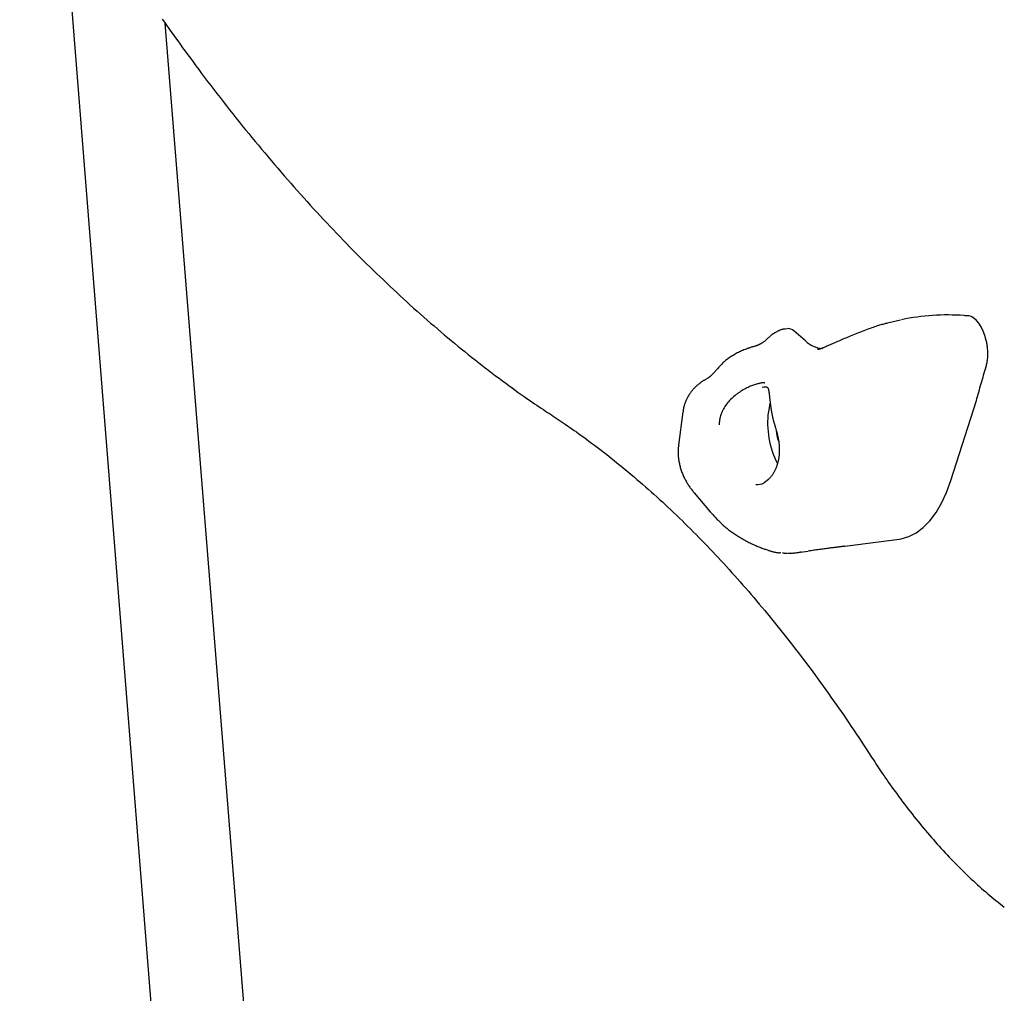
# Model space of a CAD drawing. Extents: x -2883 to 19706, y -5523 to 6083.
# Drawn here: x -2152 to -1917, y -3227 to -2994 of the extents above; entities that cross this region are included whole.
import ezdxf

# ---------------------------------------------------------------- set-up
doc = ezdxf.new("R2010")
doc.units = 0

msp = doc.modelspace()

# ---------------------------------------------------------------- linework, layer by layer
at = {"color": 7, "linetype": 'Continuous'}
for p, q in [((-2151.98, -2835.8), (-2074.64, -3805.72)), ((-2117.28, -2994.87), (-2068, -3611.38)), ((-1941.66, -3065.84), (-1944.76, -3066.56)), ((-1968.58, -3067.89), (-1969.14, -3067.97)), ((-1964.34, -3070.8), (-1967.09, -3068.44)), ((-1974.62, -3081.85), (-1974.27, -3081.8)), ((-1929.61, -3104.2), (-1923.5, -3085.09)), ((-1993.6, -3087.77), (-1994.64, -3095.69)), ((-1973.11, -3103.92), (-1974.18, -3104.7)), ((-1990.88, -3107.12), (-1987.04, -3111.66)), ((-1954.95, -3119.89), (-1941.96, -3118.16)), ((-1970.44, -3121.36), (-1970.23, -3121.39)), ((-1965.57, -3121.23), (-1965.31, -3121.19)), ((-1965.56, -3121.29), (-1963.66, -3121.04))]:
    msp.add_line(p, q, dxfattribs=at)
for points in [[(-2117.92, -2993.97), (-2117.41, -2994.68), (-2116.91, -2995.4), (-2116.39, -2996.13), (-2115.87, -2996.87), (-2115.34, -2997.61), (-2114.79, -2998.37), (-2114.24, -2999.15), (-2113.66, -2999.94), (-2113.08, -3000.75), (-2112.47, -3001.58), (-2111.86, -3002.43), (-2111.22, -3003.29), (-2110.57, -3004.17), (-2109.91, -3005.06), (-2109.23, -3005.98), (-2108.53, -3006.9), (-2107.82, -3007.85), (-2107.1, -3008.8), (-2106.36, -3009.76), (-2105.62, -3010.73), (-2104.87, -3011.7), (-2104.12, -3012.67), (-2103.37, -3013.64), (-2102.61, -3014.61), (-2101.85, -3015.58), (-2101.09, -3016.54), (-2100.33, -3017.49), (-2099.57, -3018.44), (-2098.81, -3019.39), (-2098.04, -3020.34), (-2097.28, -3021.27), (-2096.52, -3022.21), (-2095.75, -3023.14), (-2094.98, -3024.07), (-2094.21, -3024.99), (-2093.44, -3025.91), (-2092.67, -3026.83), (-2091.9, -3027.74), (-2091.13, -3028.65), (-2090.36, -3029.55), (-2089.58, -3030.45), (-2088.81, -3031.35), (-2088.03, -3032.24), (-2087.25, -3033.12), (-2086.47, -3034.01), (-2085.7, -3034.89), (-2084.92, -3035.76), (-2084.13, -3036.63), (-2083.35, -3037.5), (-2082.57, -3038.36), (-2081.79, -3039.22), (-2081, -3040.07), (-2080.22, -3040.92), (-2079.43, -3041.77), (-2078.64, -3042.61), (-2077.85, -3043.44), (-2077.06, -3044.28), (-2076.28, -3045.1), (-2075.48, -3045.93), (-2074.69, -3046.75), (-2073.9, -3047.56), (-2073.11, -3048.38), (-2072.31, -3049.18), (-2071.52, -3049.99), (-2070.72, -3050.78), (-2069.93, -3051.58), (-2069.13, -3052.37), (-2068.33, -3053.15), (-2067.53, -3053.94), (-2066.73, -3054.71), (-2065.93, -3055.49), (-2065.13, -3056.25), (-2064.33, -3057.02), (-2063.53, -3057.78), (-2062.72, -3058.53), (-2061.92, -3059.28), (-2061.11, -3060.03), (-2060.31, -3060.77), (-2059.5, -3061.51), (-2058.7, -3062.24), (-2057.89, -3062.97), (-2057.08, -3063.7), (-2056.27, -3064.42), (-2055.46, -3065.13), (-2054.65, -3065.84), (-2053.84, -3066.55), (-2053.03, -3067.25), (-2052.22, -3067.95), (-2051.4, -3068.65), (-2050.59, -3069.33), (-2049.77, -3070.02), (-2048.96, -3070.7), (-2048.14, -3071.37), (-2047.33, -3072.05), (-2046.51, -3072.71), (-2045.7, -3073.37), (-2044.88, -3074.03), (-2044.06, -3074.69), (-2043.24, -3075.33), (-2042.42, -3075.98), (-2041.6, -3076.62), (-2040.78, -3077.25), (-2039.96, -3077.88), (-2039.14, -3078.51), (-2038.32, -3079.13), (-2037.51, -3079.74), (-2036.7, -3080.34), (-2035.91, -3080.92), (-2035.13, -3081.5), (-2034.36, -3082.05), (-2033.62, -3082.59), (-2032.9, -3083.11), (-2032.2, -3083.61), (-2031.52, -3084.09), (-2030.87, -3084.54), (-2030.23, -3084.98), (-2029.63, -3085.4), (-2029.04, -3085.81), (-2028.48, -3086.19), (-2027.94, -3086.55), (-2027.42, -3086.91), (-2026.91, -3087.24), (-2026.42, -3087.57), (-2025.95, -3087.88), (-2025.48, -3088.19), (-2025.01, -3088.5), (-2024.55, -3088.8)], [(-1921.14, -3070.73), (-1921.46, -3069.55), (-1921.87, -3068.46), (-1922.35, -3067.46), (-1922.88, -3066.6), (-1923.47, -3065.9), (-1924.08, -3065.36), (-1924.71, -3065.01), (-1925.35, -3064.86)], [(-1969.13, -3067.97), (-1969.2, -3067.97), (-1969.26, -3067.98), (-1969.33, -3067.98), (-1969.4, -3067.99), (-1969.48, -3067.99), (-1969.55, -3068), (-1969.63, -3068.02), (-1969.72, -3068.03), (-1969.81, -3068.05), (-1969.9, -3068.08), (-1970, -3068.11), (-1970.11, -3068.14), (-1970.21, -3068.18), (-1970.33, -3068.22), (-1970.44, -3068.26), (-1970.56, -3068.32), (-1970.68, -3068.37), (-1970.81, -3068.43), (-1970.93, -3068.5), (-1971.06, -3068.56), (-1971.19, -3068.63), (-1971.32, -3068.7), (-1971.46, -3068.78), (-1971.59, -3068.85)], [(-1944.75, -3066.57), (-1944.96, -3066.62), (-1945.18, -3066.68), (-1945.39, -3066.73), (-1945.61, -3066.79), (-1945.84, -3066.86), (-1946.08, -3066.92), (-1946.33, -3067), (-1946.6, -3067.08), (-1946.88, -3067.16), (-1947.17, -3067.25), (-1947.48, -3067.35), (-1947.8, -3067.46), (-1948.13, -3067.57), (-1948.48, -3067.69), (-1948.84, -3067.82), (-1949.22, -3067.95), (-1949.6, -3068.09), (-1950, -3068.24), (-1950.4, -3068.39), (-1950.81, -3068.54), (-1951.21, -3068.7), (-1951.62, -3068.86), (-1952.03, -3069.02), (-1952.44, -3069.18), (-1952.83, -3069.34), (-1953.22, -3069.5), (-1953.61, -3069.66), (-1953.98, -3069.82), (-1954.35, -3069.97), (-1954.71, -3070.12), (-1955.07, -3070.27), (-1955.41, -3070.42), (-1955.74, -3070.56), (-1956.07, -3070.71), (-1956.38, -3070.84), (-1956.69, -3070.98), (-1956.99, -3071.11), (-1957.29, -3071.24), (-1957.58, -3071.37), (-1957.86, -3071.49), (-1958.14, -3071.62), (-1958.41, -3071.74), (-1958.68, -3071.86), (-1958.94, -3071.98), (-1959.21, -3072.09), (-1959.47, -3072.21), (-1959.73, -3072.33), (-1959.99, -3072.44)], [(-1973.19, -3070.07), (-1973.27, -3070.16), (-1973.36, -3070.24), (-1973.44, -3070.32), (-1973.52, -3070.41), (-1973.61, -3070.49), (-1973.7, -3070.57), (-1973.78, -3070.65), (-1973.87, -3070.73), (-1973.96, -3070.8), (-1974.05, -3070.88), (-1974.14, -3070.95), (-1974.23, -3071.02), (-1974.33, -3071.09), (-1974.42, -3071.15), (-1974.51, -3071.22), (-1974.6, -3071.28), (-1974.7, -3071.34), (-1974.79, -3071.39), (-1974.88, -3071.45), (-1974.96, -3071.5), (-1975.05, -3071.55), (-1975.13, -3071.59), (-1975.21, -3071.63), (-1975.29, -3071.67), (-1975.37, -3071.71), (-1975.44, -3071.74), (-1975.51, -3071.78), (-1975.58, -3071.8), (-1975.64, -3071.83), (-1975.69, -3071.85), (-1975.75, -3071.87), (-1975.8, -3071.89), (-1975.84, -3071.91), (-1975.88, -3071.92), (-1975.92, -3071.93), (-1975.95, -3071.94), (-1975.98, -3071.95), (-1976.01, -3071.96), (-1976.04, -3071.96), (-1976.07, -3071.97)], [(-1971.59, -3068.86), (-1971.69, -3068.92), (-1971.79, -3068.98), (-1971.89, -3069.04), (-1971.99, -3069.1), (-1972.09, -3069.16), (-1972.19, -3069.23), (-1972.29, -3069.3), (-1972.39, -3069.37), (-1972.49, -3069.45), (-1972.59, -3069.53), (-1972.68, -3069.62), (-1972.78, -3069.71), (-1972.88, -3069.8), (-1972.97, -3069.89), (-1973.07, -3069.98), (-1973.17, -3070.08)], [(-1921.16, -3076.96), (-1921.11, -3076.71), (-1921.05, -3076.45), (-1920.99, -3076.2), (-1920.94, -3075.94), (-1920.89, -3075.68), (-1920.85, -3075.42), (-1920.81, -3075.16), (-1920.79, -3074.89), (-1920.76, -3074.62), (-1920.75, -3074.35), (-1920.74, -3074.08), (-1920.75, -3073.8), (-1920.75, -3073.53), (-1920.77, -3073.26), (-1920.79, -3072.99), (-1920.81, -3072.73), (-1920.84, -3072.47), (-1920.87, -3072.21), (-1920.91, -3071.96), (-1920.95, -3071.71), (-1921, -3071.47), (-1921.04, -3071.22), (-1921.09, -3070.98), (-1921.14, -3070.73)], [(-1978.47, -3072.75), (-1978.75, -3072.86), (-1979.02, -3072.97), (-1979.29, -3073.09), (-1979.56, -3073.2), (-1979.83, -3073.32), (-1980.09, -3073.44), (-1980.35, -3073.56), (-1980.61, -3073.69), (-1980.87, -3073.82), (-1981.12, -3073.96), (-1981.37, -3074.11), (-1981.61, -3074.26), (-1981.85, -3074.41), (-1982.09, -3074.56), (-1982.32, -3074.72), (-1982.54, -3074.87), (-1982.76, -3075.03), (-1982.97, -3075.19), (-1983.18, -3075.35), (-1983.38, -3075.51), (-1983.58, -3075.68), (-1983.77, -3075.84), (-1983.95, -3076), (-1984.13, -3076.17), (-1984.3, -3076.34), (-1984.46, -3076.51), (-1984.62, -3076.68), (-1984.78, -3076.85), (-1984.93, -3077.02), (-1985.08, -3077.19), (-1985.23, -3077.37), (-1985.38, -3077.54)], [(-1976.07, -3071.98), (-1976.24, -3072.03), (-1976.42, -3072.09), (-1976.59, -3072.14), (-1976.77, -3072.19), (-1976.93, -3072.24), (-1977.1, -3072.29), (-1977.26, -3072.34), (-1977.41, -3072.38), (-1977.56, -3072.43), (-1977.7, -3072.48), (-1977.83, -3072.52), (-1977.96, -3072.57), (-1978.09, -3072.62), (-1978.22, -3072.66), (-1978.34, -3072.7), (-1978.46, -3072.75)], [(-1960.01, -3072.42), (-1960.09, -3072.46), (-1960.18, -3072.5), (-1960.27, -3072.54), (-1960.36, -3072.58), (-1960.44, -3072.61), (-1960.53, -3072.65), (-1960.61, -3072.68), (-1960.69, -3072.71), (-1960.76, -3072.74), (-1960.83, -3072.76), (-1960.9, -3072.78), (-1960.97, -3072.8), (-1961.03, -3072.81), (-1961.09, -3072.83), (-1961.14, -3072.84), (-1961.19, -3072.85), (-1961.23, -3072.86), (-1961.27, -3072.87), (-1961.3, -3072.87), (-1961.34, -3072.88), (-1961.37, -3072.88), (-1961.4, -3072.89), (-1961.43, -3072.89), (-1961.45, -3072.89)], [(-1985.4, -3077.53), (-1985.48, -3077.62), (-1985.56, -3077.72), (-1985.64, -3077.81), (-1985.73, -3077.91), (-1985.81, -3078), (-1985.89, -3078.1), (-1985.97, -3078.19), (-1986.05, -3078.28), (-1986.13, -3078.37), (-1986.21, -3078.45), (-1986.29, -3078.54), (-1986.37, -3078.62), (-1986.45, -3078.7), (-1986.53, -3078.78), (-1986.61, -3078.86), (-1986.69, -3078.93), (-1986.76, -3079), (-1986.83, -3079.07), (-1986.9, -3079.14), (-1986.97, -3079.2), (-1987.04, -3079.26), (-1987.1, -3079.31), (-1987.16, -3079.37), (-1987.22, -3079.41), (-1987.28, -3079.46), (-1987.33, -3079.5), (-1987.37, -3079.54), (-1987.42, -3079.57), (-1987.46, -3079.6), (-1987.49, -3079.63), (-1987.52, -3079.65), (-1987.55, -3079.67), (-1987.57, -3079.69), (-1987.59, -3079.7), (-1987.61, -3079.71), (-1987.62, -3079.72), (-1987.63, -3079.73), (-1987.64, -3079.73), (-1987.65, -3079.74), (-1987.66, -3079.74)], [(-1923.5, -3085.09), (-1923.36, -3084.58), (-1923.22, -3084.06), (-1923.07, -3083.55), (-1922.93, -3083.04), (-1922.79, -3082.52), (-1922.64, -3082.01), (-1922.5, -3081.5), (-1922.35, -3080.99), (-1922.21, -3080.49), (-1922.06, -3079.98), (-1921.91, -3079.48), (-1921.76, -3078.97), (-1921.61, -3078.47), (-1921.46, -3077.97), (-1921.31, -3077.46), (-1921.16, -3076.96)], [(-1987.62, -3079.75), (-1987.76, -3079.82), (-1987.89, -3079.89), (-1988.02, -3079.96), (-1988.15, -3080.03), (-1988.28, -3080.1), (-1988.41, -3080.17), (-1988.54, -3080.24), (-1988.66, -3080.31), (-1988.78, -3080.39), (-1988.9, -3080.46), (-1989.02, -3080.54), (-1989.14, -3080.62), (-1989.25, -3080.7), (-1989.37, -3080.78), (-1989.48, -3080.87), (-1989.59, -3080.95), (-1989.7, -3081.04), (-1989.81, -3081.13), (-1989.92, -3081.22), (-1990.03, -3081.31), (-1990.14, -3081.4), (-1990.24, -3081.49), (-1990.35, -3081.59), (-1990.45, -3081.68), (-1990.55, -3081.78), (-1990.65, -3081.88), (-1990.75, -3081.97), (-1990.85, -3082.07), (-1990.95, -3082.17), (-1991.04, -3082.27), (-1991.13, -3082.38), (-1991.22, -3082.48), (-1991.31, -3082.58), (-1991.4, -3082.68), (-1991.48, -3082.78), (-1991.56, -3082.89), (-1991.64, -3082.99), (-1991.72, -3083.09), (-1991.79, -3083.19), (-1991.86, -3083.3), (-1991.93, -3083.4), (-1992, -3083.5), (-1992.06, -3083.6), (-1992.12, -3083.7), (-1992.18, -3083.81), (-1992.23, -3083.91), (-1992.29, -3084.01), (-1992.35, -3084.11)], [(-1974.03, -3080.89), (-1974.07, -3080.88), (-1974.11, -3080.86), (-1974.16, -3080.85), (-1974.22, -3080.84), (-1974.28, -3080.83), (-1974.35, -3080.83), (-1974.43, -3080.83), (-1974.53, -3080.84), (-1974.64, -3080.85), (-1974.76, -3080.86), (-1974.9, -3080.88), (-1975.06, -3080.91), (-1975.22, -3080.94), (-1975.4, -3080.98), (-1975.59, -3081.03), (-1975.8, -3081.08), (-1976.01, -3081.14), (-1976.24, -3081.21), (-1976.48, -3081.28), (-1976.72, -3081.37), (-1976.97, -3081.46), (-1977.23, -3081.56), (-1977.5, -3081.66), (-1977.77, -3081.78), (-1978.04, -3081.91), (-1978.32, -3082.04), (-1978.6, -3082.18), (-1978.88, -3082.33), (-1979.16, -3082.5), (-1979.45, -3082.66), (-1979.73, -3082.84), (-1980.02, -3083.03), (-1980.3, -3083.22), (-1980.58, -3083.42), (-1980.86, -3083.63), (-1981.14, -3083.85), (-1981.41, -3084.08), (-1981.68, -3084.32), (-1981.94, -3084.56), (-1982.2, -3084.82), (-1982.45, -3085.08), (-1982.69, -3085.35), (-1982.93, -3085.63), (-1983.15, -3085.91), (-1983.36, -3086.2), (-1983.56, -3086.49), (-1983.75, -3086.78), (-1983.92, -3087.08), (-1984.07, -3087.37), (-1984.21, -3087.65), (-1984.33, -3087.94), (-1984.44, -3088.22), (-1984.53, -3088.49), (-1984.62, -3088.75), (-1984.68, -3089.01), (-1984.74, -3089.25), (-1984.79, -3089.48), (-1984.83, -3089.7), (-1984.86, -3089.91), (-1984.88, -3090.11), (-1984.9, -3090.3), (-1984.91, -3090.49), (-1984.92, -3090.68), (-1984.93, -3090.87)], [(-1974.28, -3081.79), (-1974.21, -3081.78), (-1974.15, -3081.78), (-1974.09, -3081.78), (-1974.03, -3081.77), (-1973.97, -3081.77), (-1973.92, -3081.77), (-1973.86, -3081.77), (-1973.81, -3081.78), (-1973.77, -3081.78), (-1973.72, -3081.79), (-1973.68, -3081.8), (-1973.64, -3081.81), (-1973.61, -3081.82), (-1973.58, -3081.83), (-1973.55, -3081.84), (-1973.52, -3081.86), (-1973.49, -3081.87), (-1973.47, -3081.89), (-1973.44, -3081.9), (-1973.42, -3081.92), (-1973.4, -3081.94), (-1973.38, -3081.96), (-1973.36, -3081.98), (-1973.34, -3082), (-1973.32, -3082.03), (-1973.3, -3082.07), (-1973.28, -3082.1), (-1973.26, -3082.14), (-1973.24, -3082.19), (-1973.22, -3082.24), (-1973.2, -3082.29), (-1973.18, -3082.35), (-1973.16, -3082.42), (-1973.14, -3082.49), (-1973.13, -3082.56), (-1973.11, -3082.64), (-1973.09, -3082.73), (-1973.08, -3082.82), (-1973.06, -3082.92), (-1973.04, -3083.01), (-1973.03, -3083.12), (-1973.01, -3083.23), (-1973, -3083.34), (-1972.98, -3083.46), (-1972.97, -3083.58), (-1972.95, -3083.7), (-1972.94, -3083.83), (-1972.93, -3083.96), (-1972.91, -3084.09), (-1972.9, -3084.23), (-1972.88, -3084.37), (-1972.87, -3084.52), (-1972.85, -3084.66), (-1972.84, -3084.82), (-1972.82, -3084.97), (-1972.8, -3085.13), (-1972.78, -3085.29), (-1972.76, -3085.46), (-1972.74, -3085.63), (-1972.72, -3085.8), (-1972.7, -3085.98), (-1972.68, -3086.15), (-1972.65, -3086.33), (-1972.63, -3086.51)], [(-1992.3, -3083.98), (-1992.39, -3084.15), (-1992.48, -3084.33), (-1992.57, -3084.5), (-1992.65, -3084.67), (-1992.74, -3084.83), (-1992.82, -3085), (-1992.9, -3085.17), (-1992.97, -3085.34), (-1993.04, -3085.5), (-1993.1, -3085.67), (-1993.16, -3085.83), (-1993.22, -3085.99), (-1993.27, -3086.15), (-1993.31, -3086.3), (-1993.35, -3086.46), (-1993.39, -3086.61), (-1993.42, -3086.76), (-1993.45, -3086.91), (-1993.47, -3087.05), (-1993.49, -3087.2), (-1993.51, -3087.34), (-1993.53, -3087.48), (-1993.55, -3087.62), (-1993.56, -3087.77)], [(-1972.8, -3085.68), (-1972.85, -3085.88), (-1973.18, -3087.65)], [(-1972.63, -3086.51), (-1972.63, -3086.53), (-1972.62, -3086.55), (-1972.62, -3086.58), (-1972.62, -3086.61), (-1972.61, -3086.63), (-1972.61, -3086.66), (-1972.6, -3086.7), (-1972.6, -3086.73), (-1972.59, -3086.77), (-1972.58, -3086.82), (-1972.58, -3086.86), (-1972.57, -3086.91), (-1972.56, -3086.96), (-1972.55, -3087.01), (-1972.54, -3087.06), (-1972.53, -3087.11)], [(-1972.53, -3087.11), (-1972.51, -3087.26), (-1972.48, -3087.42), (-1972.46, -3087.58), (-1972.43, -3087.74), (-1972.4, -3087.9), (-1972.37, -3088.06), (-1972.34, -3088.22), (-1972.31, -3088.39), (-1972.27, -3088.56), (-1972.24, -3088.73), (-1972.2, -3088.9), (-1972.16, -3089.07), (-1972.12, -3089.24), (-1972.08, -3089.41), (-1972.04, -3089.57), (-1972, -3089.73), (-1971.96, -3089.88), (-1971.92, -3090.03), (-1971.88, -3090.17), (-1971.85, -3090.3), (-1971.81, -3090.43), (-1971.78, -3090.55), (-1971.75, -3090.66), (-1971.72, -3090.76), (-1971.69, -3090.85), (-1971.66, -3090.94), (-1971.64, -3091.02), (-1971.62, -3091.09), (-1971.59, -3091.16), (-1971.57, -3091.23), (-1971.55, -3091.29), (-1971.53, -3091.36)], [(-2024.55, -3088.8), (-2024.08, -3089.11), (-2023.61, -3089.43), (-2023.13, -3089.74), (-2022.65, -3090.07), (-2022.17, -3090.39), (-2021.67, -3090.73), (-2021.16, -3091.07), (-2020.65, -3091.43), (-2020.12, -3091.8), (-2019.57, -3092.18), (-2019.01, -3092.57), (-2018.44, -3092.98), (-2017.86, -3093.4), (-2017.26, -3093.83), (-2016.65, -3094.28), (-2016.02, -3094.74), (-2015.39, -3095.21), (-2014.74, -3095.7), (-2014.08, -3096.2), (-2013.41, -3096.71), (-2012.74, -3097.23), (-2012.06, -3097.75), (-2011.38, -3098.29), (-2010.7, -3098.83), (-2010.02, -3099.37), (-2009.33, -3099.92), (-2008.65, -3100.47), (-2007.97, -3101.03), (-2007.29, -3101.59), (-2006.61, -3102.16), (-2005.93, -3102.73), (-2005.25, -3103.31), (-2004.58, -3103.89), (-2003.9, -3104.47), (-2003.22, -3105.06), (-2002.55, -3105.65), (-2001.87, -3106.25), (-2001.19, -3106.85), (-2000.52, -3107.46), (-1999.84, -3108.07), (-1999.17, -3108.68), (-1998.5, -3109.3), (-1997.82, -3109.93), (-1997.15, -3110.56), (-1996.48, -3111.19), (-1995.81, -3111.83), (-1995.14, -3112.47), (-1994.47, -3113.11), (-1993.8, -3113.76), (-1993.13, -3114.42), (-1992.46, -3115.08), (-1991.8, -3115.74), (-1991.13, -3116.41), (-1990.46, -3117.08), (-1989.8, -3117.75), (-1989.13, -3118.43), (-1988.47, -3119.12), (-1987.81, -3119.81), (-1987.14, -3120.5), (-1986.48, -3121.2), (-1985.82, -3121.9), (-1985.16, -3122.6), (-1984.5, -3123.31), (-1983.84, -3124.03), (-1983.19, -3124.74), (-1982.53, -3125.47), (-1981.87, -3126.19), (-1981.22, -3126.92), (-1980.56, -3127.66), (-1979.91, -3128.4), (-1979.26, -3129.14), (-1978.6, -3129.89), (-1977.95, -3130.64), (-1977.3, -3131.39), (-1976.65, -3132.15), (-1976, -3132.92), (-1975.35, -3133.68), (-1974.71, -3134.46), (-1974.06, -3135.23), (-1973.42, -3136.01), (-1972.77, -3136.8), (-1972.13, -3137.59), (-1971.48, -3138.38), (-1970.84, -3139.17), (-1970.2, -3139.97), (-1969.56, -3140.78), (-1968.92, -3141.59), (-1968.29, -3142.4), (-1967.65, -3143.21), (-1967.01, -3144.03), (-1966.38, -3144.86), (-1965.74, -3145.69), (-1965.11, -3146.52), (-1964.48, -3147.35), (-1963.85, -3148.19), (-1963.22, -3149.04), (-1962.59, -3149.89), (-1961.96, -3150.74), (-1961.34, -3151.59), (-1960.71, -3152.45), (-1960.09, -3153.31), (-1959.47, -3154.17), (-1958.85, -3155.04), (-1958.23, -3155.91), (-1957.62, -3156.78), (-1957, -3157.65), (-1956.39, -3158.52), (-1955.79, -3159.39), (-1955.18, -3160.27), (-1954.58, -3161.15), (-1953.98, -3162.03), (-1953.38, -3162.91), (-1952.79, -3163.8), (-1952.2, -3164.69), (-1951.61, -3165.58), (-1951.02, -3166.47), (-1950.43, -3167.36), (-1949.85, -3168.25), (-1949.26, -3169.15), (-1948.68, -3170.04)], [(-1971.57, -3091.27), (-1971.52, -3091.42), (-1971.47, -3091.58), (-1971.42, -3091.73), (-1971.38, -3091.89), (-1971.33, -3092.05), (-1971.28, -3092.21), (-1971.23, -3092.37), (-1971.19, -3092.54), (-1971.14, -3092.72), (-1971.1, -3092.89), (-1971.06, -3093.07), (-1971.02, -3093.26), (-1970.98, -3093.44), (-1970.94, -3093.63), (-1970.9, -3093.82), (-1970.87, -3094.01)], [(-1971.56, -3091.26), (-1971.56, -3091.26), (-1971.55, -3091.25), (-1971.51, -3091.23), (-1971.46, -3091.21)], [(-1970.87, -3094.01), (-1970.85, -3094.09), (-1970.83, -3094.18), (-1970.81, -3094.27), (-1970.79, -3094.37), (-1970.77, -3094.46), (-1970.75, -3094.57), (-1970.73, -3094.68), (-1970.71, -3094.8), (-1970.69, -3094.92), (-1970.68, -3095.06), (-1970.66, -3095.21), (-1970.65, -3095.36), (-1970.63, -3095.52), (-1970.62, -3095.69), (-1970.61, -3095.87), (-1970.6, -3096.06), (-1970.59, -3096.25), (-1970.58, -3096.45), (-1970.58, -3096.66), (-1970.58, -3096.87), (-1970.58, -3097.08), (-1970.58, -3097.3), (-1970.59, -3097.52), (-1970.6, -3097.73), (-1970.61, -3097.95), (-1970.63, -3098.16), (-1970.65, -3098.37), (-1970.68, -3098.58), (-1970.71, -3098.79), (-1970.74, -3098.99), (-1970.78, -3099.19), (-1970.82, -3099.39), (-1970.86, -3099.59), (-1970.91, -3099.79), (-1970.96, -3099.98), (-1971.01, -3100.17), (-1971.06, -3100.36), (-1971.12, -3100.55), (-1971.19, -3100.73), (-1971.25, -3100.91), (-1971.32, -3101.09), (-1971.39, -3101.26), (-1971.47, -3101.43), (-1971.55, -3101.6), (-1971.62, -3101.76), (-1971.71, -3101.92), (-1971.79, -3102.08), (-1971.87, -3102.23), (-1971.96, -3102.37), (-1972.04, -3102.52), (-1972.13, -3102.65), (-1972.22, -3102.79), (-1972.31, -3102.91), (-1972.39, -3103.03), (-1972.48, -3103.15), (-1972.57, -3103.26), (-1972.66, -3103.36), (-1972.75, -3103.46), (-1972.84, -3103.55), (-1972.93, -3103.65), (-1973.02, -3103.73), (-1973.11, -3103.82), (-1973.2, -3103.9), (-1973.3, -3103.98)], [(-1994.6, -3095.71), (-1994.62, -3095.86), (-1994.65, -3096), (-1994.67, -3096.15), (-1994.69, -3096.29), (-1994.71, -3096.45), (-1994.73, -3096.6), (-1994.74, -3096.76), (-1994.75, -3096.93), (-1994.76, -3097.1), (-1994.76, -3097.28), (-1994.76, -3097.47), (-1994.75, -3097.66), (-1994.74, -3097.86), (-1994.73, -3098.06), (-1994.71, -3098.27), (-1994.69, -3098.49), (-1994.67, -3098.71), (-1994.64, -3098.94), (-1994.61, -3099.17), (-1994.58, -3099.4), (-1994.54, -3099.64), (-1994.49, -3099.88), (-1994.44, -3100.12), (-1994.39, -3100.36), (-1994.33, -3100.6), (-1994.27, -3100.84), (-1994.21, -3101.08), (-1994.13, -3101.32), (-1994.06, -3101.56), (-1993.98, -3101.79), (-1993.89, -3102.03), (-1993.81, -3102.27), (-1993.71, -3102.5), (-1993.62, -3102.74), (-1993.51, -3102.97), (-1993.41, -3103.2), (-1993.3, -3103.43), (-1993.19, -3103.66), (-1993.08, -3103.88), (-1992.96, -3104.1), (-1992.84, -3104.31), (-1992.72, -3104.53), (-1992.6, -3104.74), (-1992.48, -3104.94), (-1992.35, -3105.14), (-1992.22, -3105.34), (-1992.09, -3105.53), (-1991.96, -3105.72), (-1991.83, -3105.9), (-1991.7, -3106.08), (-1991.56, -3106.26), (-1991.43, -3106.43), (-1991.29, -3106.61), (-1991.16, -3106.78), (-1991.02, -3106.95), (-1990.88, -3107.12)], [(-1941.96, -3118.16), (-1941.49, -3118.09), (-1939.65, -3117.56), (-1937.87, -3116.66), (-1936.19, -3115.4), (-1934.61, -3113.79), (-1933.14, -3111.84), (-1931.81, -3109.58), (-1930.63, -3107.02), (-1929.61, -3104.2)], [(-1987.04, -3111.66), (-1986.88, -3111.84), (-1986.72, -3112.02), (-1986.56, -3112.2), (-1986.4, -3112.38), (-1986.24, -3112.57), (-1986.08, -3112.75), (-1985.91, -3112.93), (-1985.74, -3113.11), (-1985.56, -3113.29), (-1985.39, -3113.47), (-1985.2, -3113.65), (-1985.02, -3113.82), (-1984.84, -3114), (-1984.65, -3114.18), (-1984.46, -3114.36), (-1984.28, -3114.54)], [(-1984.28, -3114.56), (-1984.09, -3114.74), (-1983.9, -3114.91), (-1983.7, -3115.08), (-1983.5, -3115.25), (-1983.3, -3115.42), (-1983.1, -3115.59), (-1982.89, -3115.76), (-1982.68, -3115.93), (-1982.46, -3116.1), (-1982.24, -3116.26), (-1982.01, -3116.43), (-1981.77, -3116.6), (-1981.53, -3116.76), (-1981.29, -3116.93), (-1981.04, -3117.09), (-1980.79, -3117.25), (-1980.54, -3117.41), (-1980.28, -3117.57), (-1980.02, -3117.73), (-1979.75, -3117.89), (-1979.49, -3118.05), (-1979.21, -3118.2), (-1978.94, -3118.35), (-1978.67, -3118.51), (-1978.39, -3118.66), (-1978.11, -3118.8), (-1977.82, -3118.95), (-1977.54, -3119.09), (-1977.26, -3119.22), (-1976.99, -3119.35), (-1976.72, -3119.48), (-1976.45, -3119.6), (-1976.19, -3119.71), (-1975.93, -3119.82), (-1975.68, -3119.93), (-1975.44, -3120.02), (-1975.2, -3120.12), (-1974.97, -3120.21), (-1974.73, -3120.3), (-1974.51, -3120.38), (-1974.29, -3120.46), (-1974.07, -3120.54), (-1973.85, -3120.61), (-1973.65, -3120.69), (-1973.44, -3120.76), (-1973.24, -3120.82), (-1973.05, -3120.88), (-1972.87, -3120.94), (-1972.69, -3121), (-1972.51, -3121.05), (-1972.35, -3121.1), (-1972.18, -3121.14), (-1972.03, -3121.18), (-1971.87, -3121.22), (-1971.72, -3121.26), (-1971.58, -3121.29), (-1971.44, -3121.31), (-1971.3, -3121.34), (-1971.16, -3121.36), (-1971.02, -3121.38), (-1970.89, -3121.39), (-1970.76, -3121.41), (-1970.63, -3121.42), (-1970.49, -3121.44)], [(-1954.96, -3119.87), (-1955.04, -3119.88), (-1955.12, -3119.9), (-1955.2, -3119.91), (-1955.28, -3119.92), (-1955.37, -3119.93), (-1955.47, -3119.95), (-1955.57, -3119.96), (-1955.68, -3119.97), (-1955.8, -3119.99), (-1955.93, -3120), (-1956.07, -3120.02), (-1956.22, -3120.04), (-1956.37, -3120.06), (-1956.54, -3120.08), (-1956.71, -3120.1), (-1956.9, -3120.12), (-1957.09, -3120.14), (-1957.29, -3120.17), (-1957.5, -3120.19), (-1957.72, -3120.22), (-1957.95, -3120.25), (-1958.19, -3120.28), (-1958.44, -3120.31), (-1958.7, -3120.35), (-1958.96, -3120.39), (-1959.24, -3120.42), (-1959.52, -3120.46), (-1959.81, -3120.5), (-1960.11, -3120.54), (-1960.41, -3120.59), (-1960.72, -3120.63), (-1961.03, -3120.67), (-1961.35, -3120.72), (-1961.67, -3120.76), (-1962, -3120.81), (-1962.33, -3120.85), (-1962.66, -3120.9), (-1962.99, -3120.94), (-1963.32, -3120.99), (-1963.66, -3121.03)], [(-1969.78, -3121.45), (-1969.72, -3121.45), (-1969.66, -3121.46), (-1969.6, -3121.47), (-1969.53, -3121.48), (-1969.47, -3121.48), (-1969.4, -3121.49), (-1969.33, -3121.5), (-1969.26, -3121.5), (-1969.18, -3121.5), (-1969.1, -3121.5), (-1969.02, -3121.5), (-1968.93, -3121.5), (-1968.84, -3121.5), (-1968.75, -3121.5), (-1968.66, -3121.5), (-1968.57, -3121.49)], [(-1968.43, -3121.51), (-1968.34, -3121.51), (-1968.26, -3121.52), (-1968.17, -3121.52), (-1968.08, -3121.52), (-1967.99, -3121.52), (-1967.89, -3121.52), (-1967.79, -3121.52), (-1967.69, -3121.52), (-1967.58, -3121.52), (-1967.46, -3121.51), (-1967.34, -3121.5), (-1967.22, -3121.49), (-1967.08, -3121.48), (-1966.95, -3121.46), (-1966.8, -3121.45), (-1966.65, -3121.43), (-1966.5, -3121.41), (-1966.34, -3121.39), (-1966.17, -3121.36), (-1966, -3121.34), (-1965.83, -3121.31), (-1965.66, -3121.28), (-1965.48, -3121.26), (-1965.3, -3121.23)], [(-1948.68, -3170.04), (-1948.39, -3170.49), (-1948.09, -3170.94), (-1947.79, -3171.4), (-1947.49, -3171.86), (-1947.19, -3172.32), (-1946.87, -3172.79), (-1946.56, -3173.27), (-1946.23, -3173.75), (-1945.89, -3174.25), (-1945.55, -3174.76), (-1945.19, -3175.27), (-1944.83, -3175.8), (-1944.45, -3176.33), (-1944.07, -3176.88), (-1943.67, -3177.43), (-1943.27, -3178), (-1942.85, -3178.57), (-1942.43, -3179.15), (-1942, -3179.73), (-1941.56, -3180.32), (-1941.12, -3180.91), (-1940.67, -3181.5), (-1940.22, -3182.1), (-1939.77, -3182.69), (-1939.32, -3183.27), (-1938.86, -3183.85), (-1938.4, -3184.43), (-1937.95, -3185), (-1937.49, -3185.57), (-1937.03, -3186.14), (-1936.57, -3186.7), (-1936.11, -3187.26), (-1935.64, -3187.81), (-1935.18, -3188.36), (-1934.71, -3188.91), (-1934.25, -3189.45), (-1933.78, -3189.98), (-1933.31, -3190.52), (-1932.84, -3191.05), (-1932.37, -3191.57), (-1931.9, -3192.09), (-1931.42, -3192.61), (-1930.95, -3193.12), (-1930.48, -3193.63), (-1930, -3194.13), (-1929.52, -3194.63), (-1929.05, -3195.13), (-1928.57, -3195.62), (-1928.09, -3196.11), (-1927.61, -3196.59), (-1927.13, -3197.07), (-1926.64, -3197.54), (-1926.16, -3198.01), (-1925.68, -3198.48), (-1925.19, -3198.94), (-1924.71, -3199.4), (-1924.22, -3199.85), (-1923.73, -3200.3), (-1923.24, -3200.74), (-1922.76, -3201.18), (-1922.27, -3201.62), (-1921.78, -3202.05), (-1921.28, -3202.47), (-1920.79, -3202.89), (-1920.3, -3203.31), (-1919.81, -3203.72), (-1919.31, -3204.13), (-1918.82, -3204.53), (-1918.32, -3204.93), (-1917.82, -3205.33), (-1917.33, -3205.72), (-1916.83, -3206.1)]]:
    msp.add_lwpolyline(points, dxfattribs=at)
for centre, radius, start, end in [((-1930.42, -3117.4), 52.79, 85.6676, 101.9833), ((-1930.51, -3119.81), 55.2, 84.627, 85.7566), ((-1968.43, -3069.79), 1.91, 45.3057, 94.5624), ((-1959.54, -3065.67), 7.03, 226.9152, 263.293), ((-1952.1, -3090.4), 21.26, 172.5676, 207.0887), ((-1963.55, -3091.95), 7.75, 182.2348, 201.0999)]:
    msp.add_arc(centre, radius, start, end, dxfattribs=at)
msp.add_ellipse((-1977.49, -3093.79), major_axis=(-2.24, 11.3), ratio=0.567242, start_param=2.996842, end_param=3.313388, dxfattribs=at)

doc.saveas('drawing.dxf')
